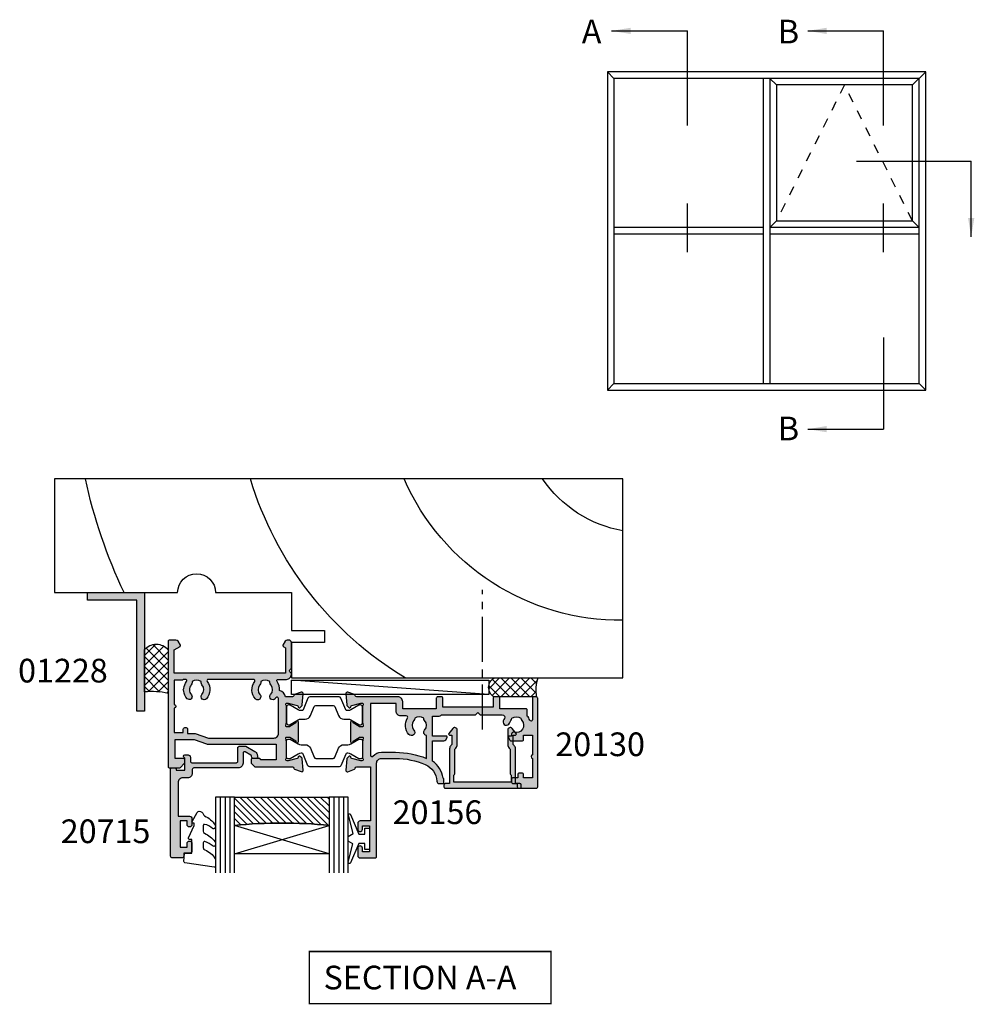
# Model space of a CAD drawing. Units: millimetres. Extents: x 11 to 386, y 18 to 509.
# Drawn here: x 43 to 245, y 301 to 509 of the extents above; entities that cross this region are included whole.
import ezdxf

# ---------------------------------------------------------------- set-up
doc = ezdxf.new("R2010")
doc.units = ezdxf.units.MM
doc.linetypes.add('CENTER2', pattern=[28.575, 19.05, -3.175, 3.175, -3.175])
doc.linetypes.add('DASHED', pattern=[0.2, 0.1, -0.1])
for name, color, linetype in [('APL Building', 3, 'Continuous'), ('APL Glass', 7, 'Continuous'), ('APL Hatch', 253, 'Continuous'), ('APL Joinery', 2, 'Continuous'), ('APL Notes', 7, 'Continuous')]:
    doc.layers.add(name, color=color, linetype=linetype)
doc.styles.add('Arial-Bold', font='arialbd.ttf')
doc.dimstyles.new('ISO-25', dxfattribs={"dimtxt": 2.5, "dimasz": 4, "dimexe": 1.25, "dimexo": 0.625, "dimtad": 1, "dimtxsty": 'Standard', "dimcen": 2.5, "dimadec": 0, "dimazin": 0, "dimtfac": 1, "dimtmove": 0, "dimatfit": 3, "dimfxl": 0, "dimarcsym": 0})

# ---------------------------------------------------------------- blocks, each defined once
blk = doc.blocks.new('M.J.N Wood Head-Jamb')
at = {"layer": 'APL Building'}
blk.add_lwpolyline([(42, 70), (42, -50), (18, -50), (18, -24, 1), (18, -16), (18, 0), (10, 0), (10, 7), (7.5, 7), (7.5, 0), (0, 0), (0, 70)], format="xyb", close=True, dxfattribs=at)
at = {"layer": 'APL Building', "color": 8}
for centre, radius, start, end in [((61.85, 69.34), 49.66, 179.2382, 246.4415), ((61.85, 69.34), 49.66, 179.2382, 246.4415), ((56.66, 74.53), 26.01, 190.031, 235.6974), ((56.66, 74.53), 26.01, 190.031, 235.6974), ((63.58, 62.42), 74.27, 211.1212, 253.1088), ((66.17, 66.74), 112.84, 244.7285, 257.63), ((66.17, 66.74), 112.84, 244.7285, 257.63)]:
    blk.add_arc(centre, radius, start, end, dxfattribs=at)
blk = doc.blocks.new('19113')
at = {"layer": 'APL Hatch'}
h = blk.add_hatch(color=256, dxfattribs=at)
h.dxf.hatch_style = 1
h.paths.add_polyline_path([(-16, 1.75, 0.213422), (-16.1, 1.98, -0.6885), (-15.9, 2.5), (-15.7, 2.5), (-13.75, 1.98, -0.267949), (-13.57, 1.8), (-13.54, 1.69, 0.57735), (-13.12, 1.58), (-12.8, 1.9, 0.176327), (-12.71, 2.09), (-12.5, 4.47, 0.548619), (-12.9, 4.78), (-14.3, 4.27, 0.265514), (-14.49, 4.04, -0.361398), (-14.79, 3.8), (-22.58, 3.8, 0.198912), (-22.79, 3.71), (-23.41, 3.09, 0.198912), (-23.5, 2.87), (-23.5, 2.3, 0.414214), (-23.2, 2), (-21.8, 2, 0.414214), (-21.5, 2.3), (-18.2, 2.3), (-18.2, -1), (-32.58, -1, 0.087489), (-32.92, -1.06), (-35.5, -2), (-39.5, -2), (-39.5, 2), (-37.8, 2, 0.414214), (-37.5, 2.3), (-37.5, 2.87, 0.198912), (-37.59, 3.09), (-38.41, 3.91, 0.198912), (-38.62, 4), (-40.7, 4, 0.414214), (-41, 3.7), (-41, -22.7, 0.414214), (-40.7, -23), (-39.35, -23, 0.267949), (-38.92, -22.75), (-38.43, -21.9, 0.414214), (-38.5, -21.63), (-39.7, -20.93), (-39.7, -16), (-16.2, -16), (-16.2, -21.34), (-16.7, -21.63, 0.414214), (-16.77, -21.9), (-16.28, -22.75, 0.267949), (-15.85, -23), (-15.5, -23, 0.414214), (-15, -22.5), (-15, -17.13, 0.28969), (-15.17, -16.86, -0.632456), (-15.17, -16.14, 0.28969), (-15, -15.87), (-15, -15.7, 0.414214), (-16, -14.7), (-17.77, -14.7, -0.605919), (-18.02, -14.23, 0.166141), (-17.48, -12.35, 0.27331), (-16.24, -11), (-14.79, -11, -0.361398), (-14.49, -11.25, 0.265514), (-14.3, -11.47), (-12.9, -11.98, 0.548619), (-12.5, -11.67), (-12.71, -9.29, 0.176327), (-12.8, -9.1), (-13.12, -8.78, 0.703671), (-13.56, -8.95, -0.329769), (-13.75, -9.18), (-15.7, -9.7), (-15.9, -9.7, -0.6885), (-16.1, -9.18, 0.213422), (-16, -8.95), (-16, -5.74, 0.063254), (-16.01, -5.66), (-16.19, -4.95, -0.490314), (-16, -4.7), (-15.48, -4.7, -0.137872), (-15.33, -4.74), (-14.07, -5.51, 0.419122), (-13.92, -5.84, 0.655235), (-13.5, -5.65), (-13.5, -1.55, 0.655235), (-13.92, -1.36, 0.419122), (-14.07, -1.69), (-15.33, -2.46, -0.137872), (-15.48, -2.5), (-16, -2.5, -0.490314), (-16.19, -2.25), (-16.01, -1.54, 0.063254), (-16, -1.46)])
h.paths.add_polyline_path([(-17.7, -3.3), (-17.7, -10.63, -0.720759), (-18.24, -10.81, 0.025057), (-18.42, -10.59, 1), (-19.38, -11.47, -0.385238), (-19.36, -13.51, 0.183818), (-19.54, -13.98), (-19.54, -14.25, -0.256368), (-21.46, -14.25), (-21.46, -13.98, 0.183818), (-21.64, -13.51, -0.385238), (-21.62, -11.47, 1), (-22.58, -10.59, 0.364249), (-22.74, -14.22, -0.621507), (-22.98, -14.7), (-32.52, -14.7, -0.621507), (-32.76, -14.22, 0.364249), (-32.92, -10.59, 1), (-33.88, -11.47, -0.385238), (-33.86, -13.51, 0.183818), (-34.04, -13.98), (-34.04, -14.25, -0.256368), (-35.96, -14.25), (-35.96, -13.98, 0.183818), (-36.14, -13.51, -0.390197), (-36.1, -11.45, 1), (-36.97, -10.62, 0.165408), (-37.71, -12.21, 0.314642), (-37.71, -12.79, 0.144455), (-37.12, -14.21, -0.630404), (-37.35, -14.7), (-37.82, -14.7, 0.317839), (-38.1, -14.5), (-39.7, -14.5), (-39.7, -9.39, 0.774597), (-39.7, -8.61), (-39.7, -3.5), (-37.8, -3.5), (-37.8, -4.2, 0.414214), (-37.5, -4.5), (-37.2, -4.5, 0.414214), (-36.9, -4.2), (-36.9, -3.3), (-35.27, -3.3), (-32.52, -2.3), (-18.7, -2.3, -0.414214)], flags=16)
at = {"layer": 'APL Joinery'}
for points in [[(-13.54, 1.69), (-13.57, 1.8, 0.267949), (-13.75, 1.98), (-15.66, 2.49, 0.065543), (-15.74, 2.5), (-15.9, 2.5, 0.6885), (-16.1, 1.98, -0.213422), (-16, 1.75), (-16, -1.46, -0.063254), (-16.01, -1.54), (-16.19, -2.25, 0.490314), (-16, -2.5), (-15.48, -2.5, 0.137872), (-15.33, -2.46), (-14.07, -1.69, -0.361115), (-13.97, -1.39), (-13.88, -1.33, -0.585524), (-13.5, -1.55), (-13.5, -5.65, -0.585524), (-13.88, -5.87), (-13.97, -5.82, -0.361115), (-14.07, -5.51), (-15.33, -4.74, 0.137872), (-15.48, -4.7), (-16, -4.7, 0.490314), (-16.19, -4.95), (-16.01, -5.66, -0.063254), (-16, -5.74), (-16, -8.95, -0.213422), (-16.1, -9.18, 0.6885), (-15.9, -9.7), (-15.74, -9.7, 0.065543), (-15.66, -9.69), (-13.75, -9.18, 0.267949), (-13.57, -9), (-13.54, -8.89, -0.57735), (-13.12, -8.78), (-12.8, -9.1, -0.176327), (-12.71, -9.29), (-12.5, -11.67, -0.548619), (-12.9, -11.98), (-14.3, -11.47, -0.265514), (-14.49, -11.25, 0.361398), (-14.79, -11), (-16.24, -11, -0.27331), (-17.48, -12.35, -0.166141), (-18.02, -14.23, 0.605919), (-17.77, -14.7), (-16, -14.7, -0.414214), (-15, -15.7), (-15, -15.87, -0.28969), (-15.17, -16.14, 0.632456), (-15.17, -16.86, -0.28969), (-15, -17.13), (-15, -22.5, -0.414214), (-15.5, -23), (-15.85, -23, -0.267949), (-16.28, -22.75), (-16.77, -21.9, -0.414214), (-16.7, -21.63), (-16.2, -21.34), (-16.2, -16), (-39.7, -16), (-39.7, -20.93), (-38.5, -21.63, -0.414214), (-38.43, -21.9), (-38.92, -22.75, -0.267949), (-39.35, -23), (-40.7, -23, -0.414214), (-41, -22.7), (-41, 3.7, -0.414214), (-40.7, 4), (-38.62, 4, -0.198912), (-38.41, 3.91), (-37.59, 3.09, -0.198912), (-37.5, 2.87), (-37.5, 2.3, -0.414214), (-37.8, 2), (-39.5, 2), (-39.5, -2), (-35.5, -2), (-32.92, -1.06, -0.087489), (-32.58, -1), (-18.2, -1), (-18.2, 2.3), (-21.5, 2.3, -0.414214), (-21.8, 2), (-23.2, 2, -0.414214), (-23.5, 2.3), (-23.5, 2.87, -0.198912), (-23.41, 3.09), (-22.79, 3.71, -0.198912), (-22.58, 3.8), (-14.79, 3.8, 0.361398), (-14.49, 4.04, -0.265514), (-14.3, 4.27), (-12.9, 4.78, -0.548619), (-12.5, 4.47), (-12.71, 2.09, -0.176327), (-12.8, 1.9), (-13.12, 1.58, -0.57735)], [(-18.42, -10.59, 1), (-19.38, -11.47, -0.385238), (-19.36, -13.51, 0.183818), (-19.54, -13.98), (-19.54, -14.25, -0.256368), (-21.46, -14.25), (-21.46, -13.98, 0.183818), (-21.64, -13.51, -0.385238), (-21.62, -11.47, 1), (-22.58, -10.59, 0.364249), (-22.74, -14.22, -0.621507), (-22.98, -14.7), (-32.52, -14.7, -0.621507), (-32.76, -14.22, 0.364249), (-32.92, -10.59, 1), (-33.88, -11.47, -0.385238), (-33.86, -13.51, 0.183818), (-34.04, -13.98), (-34.04, -14.25, -0.256368), (-35.96, -14.25), (-35.96, -13.98, 0.183818), (-36.14, -13.51, -0.390197), (-36.1, -11.45, 1), (-36.97, -10.62, 0.165408), (-37.71, -12.21, 0.314642), (-37.71, -12.79, 0.144455), (-37.12, -14.21, -0.630404), (-37.35, -14.7), (-37.82, -14.7, 0.317839), (-38.1, -14.5), (-39.7, -14.5), (-39.7, -9.39, 0.774597), (-39.7, -8.61), (-39.7, -3.5), (-37.8, -3.5), (-37.8, -4.2, 0.414214), (-37.5, -4.5), (-37.2, -4.5, 0.414214), (-36.9, -4.2), (-36.9, -3.3), (-35.27, -3.3), (-32.52, -2.3), (-18.7, -2.3, -0.414214), (-17.7, -3.3), (-17.7, -10.63, -0.720759), (-18.24, -10.81, 0.025057)]]:
    blk.add_lwpolyline(points, format="xyb", close=True, dxfattribs=at)
blk = doc.blocks.new('19114')
at = {"layer": 'APL Hatch'}
h = blk.add_hatch(color=256, dxfattribs=at)
h.dxf.hatch_style = 1
h.paths.add_polyline_path([(19, 2.85), (19, 22.55, 0.414214), (18.7, 22.85), (15.5, 22.85, 0.414214), (15, 22.35), (15, 20.8, 1), (16, 20.8), (16, 21.55), (17.5, 21.55), (17.5, 16.05), (16, 16.05), (16, 16.8, 1), (15, 16.8), (15, 15.55, 0.414214), (15.5, 15.05), (17.7, 15.05), (17.7, 3.65), (14.79, 3.65, -0.361398), (14.49, 3.9, 0.265514), (14.3, 4.13), (12.9, 4.64, 0.548619), (12.5, 4.33), (12.71, 1.94, 0.176327), (12.8, 1.76), (13.12, 1.43, 0.57735), (13.54, 1.54), (13.57, 1.65, -0.267949), (13.75, 1.83), (15.66, 2.34, -0.065543), (15.74, 2.35), (15.9, 2.35, -0.6885), (16.1, 1.83, 0.213422), (16, 1.61), (16, -1.61, 0.063254), (16.01, -1.68), (16.19, -2.4, -0.490314), (16, -2.65), (15.48, -2.65, -0.137872), (15.33, -2.6), (14.07, -1.83, 0.361115), (13.97, -1.53), (13.88, -1.48, 0.585524), (13.5, -1.69), (13.5, -5.8, 0.585524), (13.88, -6.01), (13.97, -5.96, 0.361115), (14.07, -5.66), (15.33, -4.89, -0.137872), (15.48, -4.85), (16, -4.85, -0.490314), (16.19, -5.1), (16.01, -5.81, 0.063254), (16, -5.88), (16, -9.1, 0.213422), (16.1, -9.32, -0.6885), (15.9, -9.85), (15.74, -9.85, -0.065543), (15.66, -9.84), (13.75, -9.32, -0.267949), (13.57, -9.15), (13.54, -9.04, 0.57735), (13.12, -8.92), (12.8, -9.25, 0.176327), (12.71, -9.44), (12.5, -11.82, 0.548619), (12.9, -12.13), (14.3, -11.62, 0.265514), (14.49, -11.39, -0.361398), (14.79, -11.15), (23.5, -11.15, 0.414214), (24.5, -10.15), (24.5, -8.65), (31.6, -8.65), (31.6, -10.85, 0.414214), (31.9, -11.15), (32.7, -11.15, 0.414214), (33, -10.85), (33, -8.95), (43.6, -8.95), (43.6, -10.85, 0.414214), (43.9, -11.15), (44.7, -11.15, 0.414214), (45, -10.85), (45, -8.65), (50.5, -8.65, 0.414214), (50.8, -8.35), (50.8, -7.11, 0.084446), (51.32, -6.24, -0.830224), (51.9, -6.35), (51.9, -10.85, 0.414214), (52.2, -11.15), (52.7, -11.15, 0.414214), (53, -10.85), (53, 7.85, 0.414214), (52.7, 8.15), (49, 8.15, 0.414214), (48.7, 7.85), (48.7, 7.15), (47.8, 7.15, 0.414214), (47.5, 6.85), (47.5, 6.25, 0.414214), (47.8, 5.95), (48.8, 5.95), (48.8, 5.25, 0.414214), (49.1, 4.95), (49.7, 4.95, 0.414214), (50, 5.25), (50, 5.95), (51.9, 5.95), (51.9, 1.84, 0.774597), (51.9, 1.07), (51.9, -3.05), (50, -3.05), (50, -2.15, 0.414214), (49.7, -1.85), (47.4, -1.85, 0.267949), (47.14, -2), (46.83, -2.55, 0.57735), (47, -2.85), (47.5, -2.85), (47.5, -3.31, 0.508359), (48.03, -3.69, -0.763525), (49.64, -6.16, 0.19915), (49.46, -6.67, -0.290157), (47.54, -6.67, 0.19915), (47.36, -6.16, -0.102131), (47.05, -5.63, 1), (45.72, -6.07, 0.049878), (45.96, -6.6, -0.575948), (45.53, -7.35), (40.85, -7.35), (40.35, -7.85), (39.85, -7.35), (32.71, -7.35, 0.201513), (32, -7.05), (30.82, -7.05), (30.82, -2.85), (33.7, -2.85, 0.57735), (33.87, -2.55), (33.61, -2.1, 0.267949), (33.18, -1.85), (30.82, -1.85), (30.82, 2.4, 0.203462), (33.05, 5.99, 0.270232), (33.2, 6.25), (33.2, 6.85, 0.414214), (32.9, 7.15), (32.21, 7.15, 0.403613), (31.71, 6.67, -0.290539), (29.28, 3.14, -0.101205), (23, 1.85), (20, 1.85, -0.414214)])
h.paths.add_polyline_path([(18.23, 1.38, 0.222999), (20, 0.55), (23, 0.55, 0.096986), (29.52, 1.83), (29.52, -2.98, 0.579432), (29.14, -4.13, -0.380493), (29.14, -6.16, 0.19915), (28.96, -6.67, -0.290157), (27.04, -6.67, 0.19915), (26.86, -6.16, -0.380493), (26.86, -4.13, 1), (25.81, -3.2, 0.332049), (25.51, -6.69, -0.58794), (25.26, -7.15), (24.1, -7.15, 0.414214), (23.1, -8.15), (23.1, -9.75), (17.7, -9.75), (17.7, 1.19, -0.702062)], flags=16)
at = {"layer": 'APL Joinery', "ltscale": 0.2}
for points in [[(16.01, -5.81), (16.19, -5.1, 0.490314), (16, -4.85), (15.48, -4.85, 0.137872), (15.33, -4.89), (14.07, -5.66, -0.361115), (13.97, -5.96), (13.88, -6.01, -0.585524), (13.5, -5.8), (13.5, -1.69, -0.585524), (13.88, -1.48), (13.97, -1.53, -0.361115), (14.07, -1.83), (15.33, -2.6, 0.137872), (15.48, -2.65), (16, -2.65, 0.490314), (16.19, -2.4), (16.01, -1.68, -0.063254), (16, -1.61), (16, 1.61, -0.213422), (16.1, 1.83, 0.6885), (15.9, 2.35), (15.74, 2.35, 0.065543), (15.66, 2.34), (13.75, 1.83, 0.267949), (13.57, 1.65), (13.54, 1.54, -0.57735), (13.12, 1.43), (12.8, 1.76, -0.176327), (12.71, 1.94), (12.5, 4.33, -0.548619), (12.9, 4.64), (14.3, 4.13, -0.265514), (14.49, 3.9, 0.361398), (14.79, 3.65), (17.7, 3.65), (17.7, 15.05), (15.5, 15.05, -0.414214), (15, 15.55), (15, 16.8, -1), (16, 16.8), (16, 16.05), (17.5, 16.05), (17.5, 21.55), (16, 21.55), (16, 20.8, -1), (15, 20.8), (15, 22.35, -0.414214), (15.5, 22.85), (18.7, 22.85, -0.414214), (19, 22.55), (19, 2.85, 0.414214), (20, 1.85), (23, 1.85, 0.101205), (29.28, 3.14, 0.290539), (31.71, 6.67, -0.403613), (32.21, 7.15), (32.9, 7.15, -0.414214), (33.2, 6.85), (33.2, 6.25, -0.270232), (33.05, 5.99, -0.203462), (30.82, 2.4), (30.82, -1.85), (33.18, -1.85, -0.267949), (33.61, -2.1), (33.87, -2.55, -0.57735), (33.7, -2.85), (30.82, -2.85), (30.82, -7.05), (32, -7.05, -0.201513), (32.71, -7.35), (39.85, -7.35), (40.35, -7.85), (40.85, -7.35), (45.53, -7.35, 0.575948), (45.96, -6.6, -0.049878), (45.72, -6.07, -1), (47.05, -5.63, 0.102131), (47.36, -6.16, -0.19915), (47.54, -6.67, 0.290157), (49.46, -6.67, -0.19915), (49.64, -6.16, 0.763525), (48.03, -3.69, -0.508359), (47.5, -3.31), (47.5, -2.85), (47, -2.85, -0.57735), (46.83, -2.55), (47.14, -2, -0.267949), (47.4, -1.85), (49.7, -1.85, -0.414214), (50, -2.15), (50, -3.05), (51.9, -3.05), (51.9, 1.07, -0.774597), (51.9, 1.84), (51.9, 5.95), (50, 5.95), (50, 5.25, -0.414214), (49.7, 4.95), (49.1, 4.95, -0.414214), (48.8, 5.25), (48.8, 5.95), (47.8, 5.95, -0.414214), (47.5, 6.25), (47.5, 6.85, -0.414214), (47.8, 7.15), (48.7, 7.15), (48.7, 7.85, -0.414214), (49, 8.15), (52.7, 8.15, -0.414214), (53, 7.85), (53, -10.85, -0.414214), (52.7, -11.15), (52.2, -11.15, -0.414214), (51.9, -10.85), (51.9, -6.35, 0.830224), (51.32, -6.24, -0.084446), (50.8, -7.11), (50.8, -8.35, -0.414214), (50.5, -8.65), (45, -8.65), (45, -10.85, -0.414214), (44.7, -11.15), (43.9, -11.15, -0.414214), (43.6, -10.85), (43.6, -8.95), (33, -8.95), (33, -10.85, -0.414214), (32.7, -11.15), (31.9, -11.15, -0.414214), (31.6, -10.85), (31.6, -8.65), (24.5, -8.65), (24.5, -10.15, -0.414214), (23.5, -11.15), (14.79, -11.15, 0.361398), (14.49, -11.39, -0.265514), (14.3, -11.62), (12.9, -12.13, -0.548619), (12.5, -11.82), (12.71, -9.44, -0.176327), (12.8, -9.25), (13.12, -8.92, -0.57735), (13.54, -9.04), (13.57, -9.15, 0.267949), (13.75, -9.32), (15.66, -9.84, 0.065543), (15.74, -9.85), (15.9, -9.85, 0.6885), (16.1, -9.32, -0.213422), (16, -9.1), (16, -5.88, -0.063254)], [(23, 0.55, 0.096986), (29.52, 1.83), (29.52, -2.98, 0.579432), (29.14, -4.13, -0.380493), (29.14, -6.16, 0.19915), (28.96, -6.67, -0.290157), (27.04, -6.67, 0.19915), (26.86, -6.16, -0.380493), (26.86, -4.13, 1), (25.81, -3.2, 0.332049), (25.51, -6.69, -0.58794), (25.26, -7.15), (24.1, -7.15, 0.414214), (23.1, -8.15), (23.1, -9.75), (17.7, -9.75), (17.7, 1.19, -0.702062), (18.23, 1.38, 0.222999), (20, 0.55)]]:
    blk.add_lwpolyline(points, format="xyb", close=True, dxfattribs=at)
blk = doc.blocks.new('20130')
at = {"layer": 'APL Joinery', "color": 8}
for points in [[(2.07, 19.9, -0.131652), (1.47, 20.07), (-0.24, 21.05, 0.131652), (-0.44, 21.1), (-0.59, 21.1, 0.414214), (-0.99, 20.7), (-0.99, 17.3, 0.414214), (-0.59, 16.9), (-0.44, 16.9, 0.131652), (-0.24, 16.96), (1.47, 17.94, -0.131652), (2.07, 18.1), (2.94, 18.1, 0.305731), (4.05, 18.85), (4.82, 20.75, -0.305731), (5.19, 21), (8.82, 21, -0.305731), (9.19, 20.75), (9.96, 18.85, 0.305731), (11.07, 18.1), (11.94, 18.1, -0.131652), (12.54, 17.94), (14.25, 16.96, 0.131652), (14.45, 16.9), (14.61, 16.9, 0.414214), (15.01, 17.3), (15.01, 20.7, 0.414214), (14.61, 21.1), (14.45, 21.1, 0.131652), (14.25, 21.05), (12.54, 20.07, -0.131652), (11.94, 19.9), (11.77, 19.9, -0.305731), (11.49, 20.09), (10.49, 22.55, 0.305731), (10.12, 22.8), (3.89, 22.8, 0.305731), (3.52, 22.55), (2.52, 20.09, -0.305731), (2.24, 19.9)], [(2.07, 10.9, 0.131652), (1.47, 10.74), (-0.24, 9.76, -0.131652), (-0.44, 9.7), (-0.59, 9.7, -0.414214), (-0.99, 10.1), (-0.99, 13.5, -0.414214), (-0.59, 13.9), (-0.44, 13.9, -0.131652), (-0.24, 13.85), (1.47, 12.86, 0.131652), (2.07, 12.7), (2.94, 12.7, -0.305731), (4.05, 11.95), (4.82, 10.05, 0.305731), (5.19, 9.8), (8.82, 9.8, 0.305731), (9.19, 10.05), (9.96, 11.95, -0.305731), (11.07, 12.7), (11.94, 12.7, 0.131652), (12.54, 12.86), (14.25, 13.85, -0.131652), (14.45, 13.9), (14.61, 13.9, -0.414214), (15.01, 13.5), (15.01, 10.1, -0.414214), (14.61, 9.7), (14.45, 9.7, -0.131652), (14.25, 9.76), (12.54, 10.74, 0.131652), (11.94, 10.9), (11.77, 10.9, 0.305731), (11.49, 10.72), (10.49, 8.25, -0.305731), (10.12, 8), (3.89, 8, -0.305731), (3.52, 8.25), (2.52, 10.72, 0.305731), (2.24, 10.9)]]:
    blk.add_lwpolyline(points, format="xyb", close=True, dxfattribs=at)
at = {"layer": 'APL Joinery'}
for name, p in [('19114', (-0.99, 19.15)), ('19113', (15.01, 19))]:
    blk.add_blockref(name, p, dxfattribs=at)
blk = doc.blocks.new('20156')
at = {"layer": 'APL Hatch'}
h = blk.add_hatch(color=256, dxfattribs=at)
h.dxf.hatch_style = 1
h.paths.add_polyline_path([(16.5, 0.7, 0.414214), (16.2, 1), (0.5, 1, 0.414214), (0.2, 0.7), (0.2, 0.3, 0.414214), (0.5, 0), (1.4, 0), (1.4, -7.34, 0.198912), (1.69, -8.04), (1.9, -8.25), (1.9, -10.25), (1.4, -10.25, 0.632831), (1.25, -10.58), (2.11, -11.64, 0.704719), (3, -11.32), (3, -8.21, 0.198912), (2.71, -7.5), (2.5, -7.29), (2.5, -2.08, 0.317837), (2.3, -1.8), (2.3, -0.3), (14.4, -0.3), (14.4, -1.8, 0.317837), (14.2, -2.08), (14.2, -7.29), (13.99, -7.5, 0.198912), (13.7, -8.21), (13.7, -11.32, 0.704719), (14.59, -11.64), (15.45, -10.58, 0.632831), (15.3, -10.25), (14.8, -10.25), (14.8, -8.25), (15.01, -8.04, 0.198912), (15.3, -7.34), (15.3, 0), (16.2, 0, 0.414214), (16.5, 0.3)])
at = {"layer": 'APL Joinery'}
blk.add_lwpolyline([(2.11, -11.64), (1.25, -10.58, -0.632831), (1.4, -10.25), (1.9, -10.25), (1.9, -8.25), (1.69, -8.04, -0.198912), (1.4, -7.34), (1.4, 0), (0.5, 0, -0.414214), (0.2, 0.3), (0.2, 0.7, -0.414214), (0.5, 1), (16.2, 1, -0.414214), (16.5, 0.7), (16.5, 0.3, -0.414214), (16.2, 0), (15.3, 0), (15.3, -7.34, -0.198912), (15.01, -8.04), (14.8, -8.25), (14.8, -10.25), (15.3, -10.25, -0.632831), (15.45, -10.58), (14.59, -11.64, -0.704719), (13.7, -11.32), (13.7, -8.21, -0.198912), (13.99, -7.5), (14.2, -7.29), (14.2, -2.08, -0.317837), (14.4, -1.8), (14.4, -0.3), (2.3, -0.3), (2.3, -1.8, -0.317837), (2.5, -2.08), (2.5, -7.29), (2.71, -7.5, -0.198912), (3, -8.21), (3, -11.32, -0.704719)], format="xyb", close=True, dxfattribs=at)
blk = doc.blocks.new('20715')
at = {"layer": 'APL Hatch'}
h = blk.add_hatch(color=256, dxfattribs=at)
h.dxf.hatch_style = 1
edge = h.paths.add_edge_path()
edge.add_line((-14.8, -0.25), (-14.8, 0.6))
edge.add_arc((-14.5, 0.6), 0.3, 90, 180, ccw=False)
edge.add_line((-14.5, 0.9), (-5.1, 0.9))
edge.add_arc((-5.1, 0.6), 0.3, 0, 90, ccw=False)
edge.add_line((-4.8, 0.6), (-4.8, -2.2))
edge.add_arc((-4.4, -2.2), 0.4, 180, 270)
edge.add_line((-4.4, -2.6), (-3.23, -2.6))
edge.add_arc((-3.23, -2.3), 0.3, 270, 300)
edge.add_line((-3.08, -2.56), (-1.21, -1.48))
edge.add_arc((-1.71, -0.62), 1, 300, 345)
edge.add_line((-0.74, -0.87), (-0.61, -0.38))
edge.add_arc((-0.9, -0.3), 0.3, 345, 450)
edge.add_line((-0.9, 0), (-1.52, 0))
edge.add_arc((-1.52, -0.3), 0.3, 90, 165)
edge.add_line((-1.81, -0.22), (-1.89, -0.5))
edge.add_arc((-2.18, -0.42), 0.3, 300, 345, ccw=False)
edge.add_line((-2.03, -0.68), (-3.25, -1.39))
edge.add_arc((-3.4, -1.13), 0.3, 180, 300, ccw=False)
edge.add_line((-3.7, -1.13), (-3.7, 1))
edge.add_arc((-4.7, 1), 1, 0, 90)
edge.add_line((-4.7, 2), (-14.1, 2))
edge.add_arc((-14.1, 2.3), 0.3, 180, 270, ccw=False)
edge.add_line((-14.4, 2.3), (-14.4, 3.1))
edge.add_arc((-15.4, 3.1), 1, 0, 90)
edge.add_line((-15.4, 4.1), (-16.4, 4.1))
edge.add_arc((-16.4, 5.1), 1, 180, 270, ccw=False)
edge.add_line((-17.4, 5.1), (-17.4, 12.2))
edge.add_line((-17.4, 12.2), (-15, 12.2))
edge.add_arc((-15, 12.7), 0.5, 270, 360)
edge.add_line((-14.5, 12.7), (-14.5, 13.95))
edge.add_arc((-15, 13.95), 0.5, 0, 180)
edge.add_line((-15.5, 13.95), (-15.5, 13.2))
edge.add_line((-15.5, 13.2), (-17, 13.2))
edge.add_line((-17, 13.2), (-17, 18.7))
edge.add_line((-17, 18.7), (-15.5, 18.7))
edge.add_line((-15.5, 18.7), (-15.5, 17.95))
edge.add_arc((-15, 17.95), 0.5, 180, 360)
edge.add_line((-14.5, 17.95), (-14.5, 19.5))
edge.add_arc((-15, 19.5), 0.5, 0, 90)
edge.add_line((-15, 20), (-16.2, 20))
edge.add_line((-16.2, 20), (-16.2, 20.6))
edge.add_arc((-16.6, 20.6), 0.4, 360, 450)
edge.add_line((-16.6, 21), (-18.6, 21))
edge.add_arc((-18.6, 20.6), 0.4, 90, 180)
edge.add_line((-19, 20.6), (-19, 2.25))
edge.add_arc((-18.75, 2.25), 0.25, 180, 270)
edge.add_line((-18.75, 2), (-18.05, 2))
edge.add_arc((-18.05, 2.25), 0.25, 270, 360)
edge.add_line((-17.8, 2.25), (-17.8, 2.5))
edge.add_line((-17.8, 2.5), (-16, 2.5))
edge.add_line((-16, 2.5), (-16, -0.03))
edge.add_line((-16, -0.03), (-16.21, -0.24))
edge.add_arc((-16, -0.45), 0.3, 135, 270)
edge.add_line((-16, -0.75), (-15.3, -0.75))
edge.add_arc((-15.3, -0.25), 0.5, 270, 360)
at = {"layer": 'APL Joinery', "ltscale": 0.2}
blk.add_lwpolyline([(-14.8, -0.25), (-14.8, 0.6, -0.414214), (-14.5, 0.9), (-5.1, 0.9, -0.414214), (-4.8, 0.6), (-4.8, -2.2, 0.414214), (-4.4, -2.6), (-3.23, -2.6, 0.131652), (-3.08, -2.56), (-1.21, -1.48, 0.198912), (-0.74, -0.87), (-0.61, -0.38, 0.493145), (-0.9, 0), (-1.52, 0, 0.339454), (-1.81, -0.22), (-1.89, -0.5, -0.198912), (-2.03, -0.68), (-3.25, -1.39, -0.57735), (-3.7, -1.13), (-3.7, 1, 0.414214), (-4.7, 2), (-14.1, 2, -0.414214), (-14.4, 2.3), (-14.4, 3.1, 0.414214), (-15.4, 4.1), (-16.4, 4.1, -0.414214), (-17.4, 5.1), (-17.4, 12.2), (-15, 12.2, 0.414214), (-14.5, 12.7), (-14.5, 13.95, 1), (-15.5, 13.95), (-15.5, 13.2), (-17, 13.2), (-17, 18.7), (-15.5, 18.7), (-15.5, 17.95, 1), (-14.5, 17.95), (-14.5, 19.5, 0.414214), (-15, 20), (-16.2, 20), (-16.2, 20.6, 0.414214), (-16.6, 21), (-18.6, 21, 0.414214), (-19, 20.6), (-19, 2.25, 0.414214), (-18.75, 2), (-18.05, 2, 0.414214), (-17.8, 2.25), (-17.8, 2.5), (-16, 2.5), (-16, -0.03), (-16.21, -0.24, 0.668179), (-16, -0.75), (-15.3, -0.75, 0.414214)], format="xyb", close=True, dxfattribs=at)
blk = doc.blocks.new('9010100', base_point=(-698.04, 103.92))
at = {"layer": 'APL Joinery', "color": 252}
blk.add_lwpolyline([(-697.04, 102.92), (-695.75, 102.92), (-694.02, 98.82, 0.929342), (-693.55, 98.98), (-694.54, 102.84), (-693.54, 103.42), (-693.54, 104.42), (-694.57, 105.02), (-693.58, 108.87, 0.929342), (-694.05, 109.02), (-695.77, 104.92), (-697.04, 104.92), (-697.04, 106.17), (-698.04, 106.17), (-698.04, 101.67), (-697.04, 101.67)], format="xyb", close=True, dxfattribs=at)
blk = doc.blocks.new('*U23')
at = {"layer": 'APL Glass'}
h = blk.add_hatch(dxfattribs=at)
h.set_pattern_fill('_USER', color=8, angle=-45, style=0, pattern_type=0)
h.set_pattern_definition([(315, (-381.3063, -705.3385), (0.7071068, 0.7071068), [])])
edge = h.paths.add_edge_path()
edge.add_line((24, 0), (4, 0))
edge.add_line((4, 0), (4, 6))
edge.add_arc((14, 105.75), 100.25, 264.2746, 275.7247)
edge.add_line((24, 6), (24, 0))
at = {"layer": 'APL Glass', "color": 252}
for p, q in [((1, 0), (1, 16)), ((2, 0), (2, 16)), ((3, 0), (3, 16)), ((25, 0), (25, 16)), ((26, 0), (26, 16)), ((27, 0), (27, 16))]:
    blk.add_line(p, q, dxfattribs=at)
at = {"layer": 'APL Glass', "color": 7}
for points in [[(0, 16), (0, 0), (4, 0), (4, 16)], [(24, 16), (24, 0), (28, 0), (28, 16)]]:
    blk.add_lwpolyline(points, dxfattribs=at)
at = {"layer": 'APL Glass', "color": 9}
for points in [[(4, 6), (4, 12), (24, 12), (24, 6, -0.049996)], [(24, 0), (4, 0), (4, 6, 0.050002), (24, 6)]]:
    blk.add_lwpolyline(points, format="xyb", close=True, dxfattribs=at)
at = {"layer": 'APL Glass', "color": 252}
for points in [[(4, 12), (24, 6)], [(24, 12), (4, 6)]]:
    blk.add_lwpolyline(points, dxfattribs=at)
blk = doc.blocks.new('9010550l', base_point=(121.77, 118.46))
at = {"layer": 'APL Joinery', "color": 252, "linetype": 'Continuous', "flags": 128}
blk.add_lwpolyline([(128.22, 113.24, 0.434096), (127.86, 113.25, -0.153615), (126.17, 112.38, -0.464833), (125.87, 112.63), (125.87, 113.81, -0.291539), (126.16, 114.26, 0.122913), (128.34, 116.02, 0.315226), (128.36, 116.81), (128.31, 116.9, 0.363014), (127.94, 117.01, -0.12199), (126.19, 116, -0.49897), (125.87, 116.24), (125.87, 117.29, -0.31368), (126.2, 117.76, 0.178541), (128.41, 119.65, 0.127972), (128.47, 119.89), (128.47, 121.19, 0.460762), (128.19, 121.43), (121.99, 120.46, 0.394143), (121.78, 120.19), (121.93, 118.46), (123.47, 118.46), (123.47, 115.56), (122.97, 115.56, 0.548683), (122.75, 115.21), (123.97, 112.58), (123.97, 112.1), (123.71, 112.1, 0.57735), (123.51, 111.74), (124.6, 109.85, 0.248701), (125, 109.6, 0.310923), (125.9, 110.29, -0.20886), (126.16, 110.59, 0.142666), (128.4, 112.54, 0.332142), (128.37, 113.07)], format="xyb", close=True, dxfattribs=at)
blk = doc.blocks.new('01228', base_point=(-73.53, -323.66))
at = {"layer": 'APL Hatch'}
blk.add_hatch(color=256, dxfattribs=at).paths.add_polyline_path([(-48.53, -322.06), (-71.93, -322.06), (-71.93, -311.66), (-73.53, -311.66), (-73.53, -323.66), (-48.53, -323.66)])
at = {"layer": 'APL Joinery'}
blk.add_lwpolyline([(-48.53, -322.06), (-71.93, -322.06), (-71.93, -311.66), (-73.53, -311.66), (-73.53, -323.66), (-48.53, -323.66)], close=True, dxfattribs=at)

msp = doc.modelspace()

# ---------------------------------------------------------------- hatches: boundary and pattern name
at = {"layer": 'APL Joinery'}
h = msp.add_hatch(dxfattribs=at)
h.set_pattern_fill('_USER', color=8, scale=1.5, angle=-45, double=1, pattern_type=0)
h.set_pattern_definition([(315, (143.7352, -248.9313), (1.06066, 1.06066), []), (45, (143.7352, -248.9313), (-1.06066, 1.06066), [])])
h.paths.add_polyline_path([(69.6, 367.13, -0.079862), (74.6, 366.83), (74.6, 376.03, 0.473775), (69.6, 376.03)])
h = msp.add_hatch(dxfattribs=at)
h.set_pattern_fill('_USER', color=8, scale=1.5, angle=45, double=1, pattern_type=0)
h.set_pattern_definition([(45, (768.3543, 440.2256), (-1.06066, 1.06066), []), (135, (768.3543, 440.2256), (-1.06066, -1.06066), [])])
h.paths.add_polyline_path([(152.3, 366.09, -0.110787), (152.6, 370.09), (143.39, 370.09, 0.572756), (143.39, 366.09)])

# ---------------------------------------------------------------- linework, layer by layer
at = {"layer": 'APL Joinery', "color": 8}
msp.add_line((142.25, 366.59), (100.6, 369.59), dxfattribs=at)
at = {"layer": 'APL Joinery', "linetype": 'CENTER2', "ltscale": 0.5}
msp.add_lwpolyline([(140.95, 359.17), (140.95, 388.68)], dxfattribs=at)
at = {"layer": 'APL Joinery', "color": 8}
for points in [[(69.6, 367.13), (69.6, 376.03, -0.473775), (74.6, 376.03), (74.6, 366.83, 0.079862)], [(152.3, 366.09), (143.39, 366.09, -0.572756), (143.39, 370.09), (152.6, 370.09, 0.110787)]]:
    msp.add_lwpolyline(points, format="xyb", close=True, dxfattribs=at)
msp.add_lwpolyline([(100.6, 369.59), (142.25, 369.59), (142.25, 366.59), (100.6, 366.59)], close=True, dxfattribs=at)
at = {"layer": 'APL Notes', "color": 8}
for p, q in [((184.21, 486.71), (184.21, 506.68)), ((225.6, 486.71), (225.6, 506.68)), ((219.92, 479.18), (244.1, 479.18)), ((184.21, 459.98), (184.21, 470.22)), ((225.6, 459.98), (225.6, 470.22)), ((225.6, 441.93), (225.6, 422.61))]:
    msp.add_line(p, q, dxfattribs=at)
at = {"layer": 'APL Notes', "color": 2}
for p, q in [((168.7, 496.66), (167.3, 498.06)), ((200.2, 496.66), (200.2, 432.26)), ((201.6, 496.66), (201.6, 432.26)), ((203, 495.26), (201.6, 496.66)), ((203, 466.56), (201.6, 465.16)), ((231.7, 466.56), (233.1, 465.16)), ((200.2, 465.16), (168.7, 465.16)), ((200.2, 463.76), (168.7, 463.76)), ((233.1, 465.16), (201.6, 465.16)), ((233.1, 463.76), (201.6, 463.76)), ((168.7, 432.26), (167.3, 430.86)), ((233.1, 432.26), (234.5, 430.86))]:
    msp.add_line(p, q, dxfattribs=at)
for points in [[(234.5, 498.06), (167.3, 498.06), (167.3, 430.86), (234.5, 430.86)], [(233.1, 432.26), (233.1, 496.66), (168.7, 496.66), (168.7, 432.26)], [(203, 466.56), (231.7, 466.56), (231.7, 495.26), (203, 495.26)]]:
    msp.add_lwpolyline(points, close=True, dxfattribs=at)
msp.add_lwpolyline([(234.5, 498.06), (231.7, 495.26)], dxfattribs=at)
at = {"layer": 'APL Notes', "color": 7, "linetype": 'DASHED', "ltscale": 20}
msp.add_lwpolyline([(231.7, 466.56), (217.35, 495.26), (203, 466.56)], dxfattribs=at)
at = {"layer": 'APL Notes', "const_width": 0.3}
msp.add_lwpolyline([(155.4, 301.34), (155.4, 312.34), (104.4, 312.34), (104.4, 301.34)], close=True, dxfattribs=at)

# ---------------------------------------------------------------- block references
at = {"layer": 'APL Building', "xscale": -1, "rotation": 270}
msp.add_blockref('M.J.N Wood Head-Jamb', (100.6, 370.09), dxfattribs=at)
at = {"layer": 'APL Joinery', "color": 3, "xscale": -1, "rotation": 90}
msp.add_blockref('01228', (69.6, 388.09), dxfattribs=at)
at = {"layer": 'APL Joinery', "xscale": -1, "rotation": 180}
for name, p in [('20130', (100.59, 374.09)), ('20156', (132.6, 347.79)), ('20715', (94.1, 353.09)), ('9010550l', (77.9, 333.09))]:
    msp.add_blockref(name, p, dxfattribs=at)
at = {"layer": 'APL Joinery', "rotation": 180}
msp.add_blockref('*U23', (112.6, 344.95), dxfattribs=at)
at = {"layer": 'APL Joinery', "xscale": -1}
msp.add_blockref('9010100', (117.1, 336.14), dxfattribs=at)

# ---------------------------------------------------------------- texts
at = {"layer": 'APL Notes', "ltscale": 3, "style": 'Arial-Bold'}
for s, p in [('A', (161.91, 504.04)), ('B', (203.3, 504.04)), ('B', (203.3, 420.25))]:
    msp.add_text(s, height=5, dxfattribs=at).set_placement(p)
at = {"layer": 'APL Notes', "style": 'Arial-Bold'}
for s, p in [('01228', (42.92, 369.13)), ('20130', (156.31, 353.58)), ('20156', (121.98, 339.24)), ('20715', (51.92, 335.22)), ('SECTION A-A', (107.4, 304.34))]:
    msp.add_text(s, height=5, dxfattribs=at).set_placement(p)

# ---------------------------------------------------------------- leaders
at = {"layer": 'APL Notes', "color": 8}
for points in [[(168.21, 506.68), (184.21, 506.68)], [(209.6, 506.68), (225.6, 506.68)], [(244.1, 463.18), (244.1, 479.18)], [(209.6, 422.61), (225.6, 422.61)]]:
    msp.add_leader(points, dimstyle='ISO-25', override={"dimgap": 0.625, "dimtad": 0}, dxfattribs=at)

doc.saveas('drawing.dxf')
